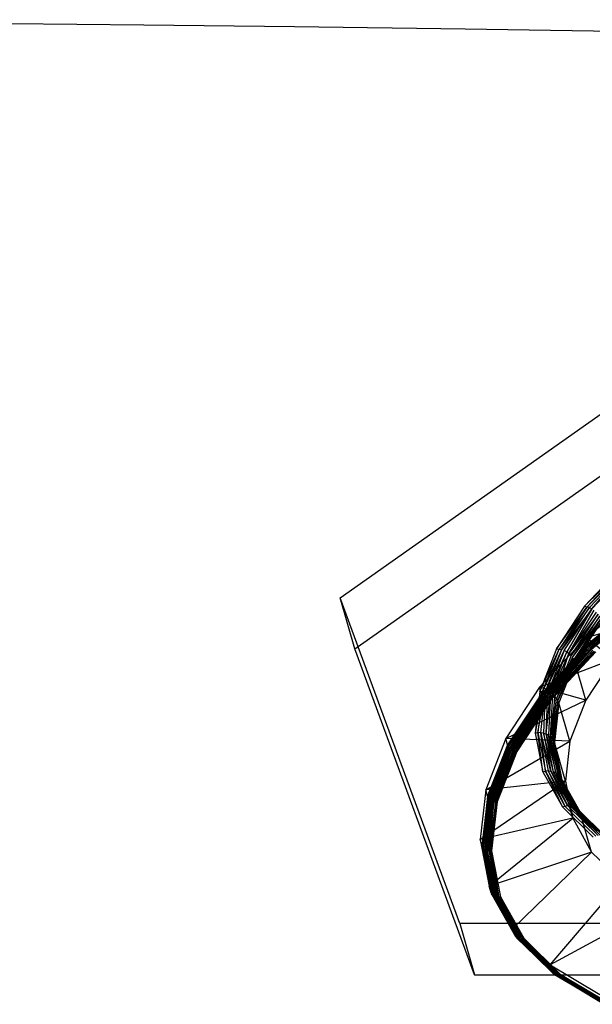
# Model space of a CAD drawing. Units: inches. Extents: x -6 to 128, y -17 to 95.
# Drawn here: x 64 to 64, y 79 to 79 of the extents above; entities that cross this region are included whole.
import ezdxf

# ---------------------------------------------------------------- set-up
doc = ezdxf.new("R2010")
doc.units = ezdxf.units.IN
doc.header["$LTSCALE"] = 2.42
doc.header["$MEASUREMENT"] = 0
doc.layers.get('0').update_dxf_attribs({"linetype": 'CONTINUOUS'})

msp = doc.modelspace()

# ---------------------------------------------------------------- linework, layer by layer
at = {"color": 7, "linetype": 'Continuous'}
for p, q in [((64.20328, 79.19417), (64.34812, 79.29634)), ((64.20792, 79.1781), (64.35276, 79.28028)), ((64.29216, 79.20447), (64.27997, 79.19149)), ((64.27997, 79.19149), (64.29284, 79.20423)), ((64.29284, 79.20423), (64.28073, 79.19134)), ((64.28073, 79.19134), (64.29353, 79.20388)), ((64.29353, 79.20388), (64.2815, 79.19107)), ((64.28226, 79.19069), (64.29353, 79.20388)), ((64.29421, 79.20342), (64.28226, 79.19069)), ((64.20792, 79.1781), (64.20328, 79.19417)), ((64.24084, 79.092), (64.20328, 79.19417)), ((64.29872, 79.19631), (64.28048, 79.18168)), ((64.2993, 79.1943), (64.28106, 79.17967)), ((64.28106, 79.17967), (64.29942, 79.19395)), ((64.29942, 79.19395), (64.28119, 79.17931)), ((64.27997, 79.19149), (64.27113, 79.1781)), ((64.27113, 79.1781), (64.28073, 79.19134)), ((64.28073, 79.19134), (64.27195, 79.17804)), ((64.2815, 79.19107), (64.27195, 79.17804)), ((64.27277, 79.17786), (64.2815, 79.19107)), ((64.28226, 79.19069), (64.27277, 79.17786)), ((64.27359, 79.17757), (64.28226, 79.19069)), ((64.28226, 79.19069), (64.27436, 79.17716)), ((64.27997, 79.19149), (64.28073, 79.19134)), ((64.2815, 79.19107), (64.28073, 79.19134)), ((64.29959, 79.19357), (64.28119, 79.17931)), ((64.28137, 79.17895), (64.29959, 79.19357)), ((64.2998, 79.1932), (64.28137, 79.17895)), ((64.2815, 79.19107), (64.28226, 79.19069)), ((64.28161, 79.1786), (64.2998, 79.1932)), ((64.2998, 79.1932), (64.28188, 79.17826)), ((64.28188, 79.17826), (64.30004, 79.19284)), ((64.30004, 79.19284), (64.28218, 79.17795)), ((64.27507, 79.17667), (64.28298, 79.19022)), ((64.27507, 79.17667), (64.28365, 79.18966)), ((64.28424, 79.18903), (64.27507, 79.17667)), ((64.2757, 79.1761), (64.28424, 79.18903)), ((64.28474, 79.18836), (64.2757, 79.1761)), ((64.27622, 79.17546), (64.28474, 79.18836)), ((64.27622, 79.17546), (64.28513, 79.18766)), ((64.28513, 79.18766), (64.27662, 79.17479)), ((64.28539, 79.18696), (64.27662, 79.17479)), ((64.28539, 79.18696), (64.2769, 79.17409)), ((64.28048, 79.18168), (64.30059, 79.18739)), ((64.28048, 79.18168), (64.26583, 79.16608)), ((64.28106, 79.17967), (64.28048, 79.18168)), ((64.28887, 79.17491), (64.28048, 79.18168)), ((64.28106, 79.17967), (64.26641, 79.16407)), ((64.26641, 79.16407), (64.28119, 79.17931)), ((64.26654, 79.16372), (64.28119, 79.17931)), ((64.28137, 79.17895), (64.26654, 79.16372)), ((64.28137, 79.17895), (64.26674, 79.16337)), ((64.26674, 79.16337), (64.28161, 79.1786)), ((64.28161, 79.1786), (64.26699, 79.16303)), ((64.28161, 79.1786), (64.26728, 79.16272)), ((64.28106, 79.17967), (64.28119, 79.17931)), ((64.28119, 79.17931), (64.28137, 79.17895)), ((64.28188, 79.17826), (64.28161, 79.1786)), ((64.24548, 79.07593), (64.20792, 79.1781)), ((64.27113, 79.1781), (64.26591, 79.16472)), ((64.26591, 79.16472), (64.27195, 79.17804)), ((64.26677, 79.16475), (64.27195, 79.17804)), ((64.27277, 79.17786), (64.26677, 79.16475)), ((64.26728, 79.16272), (64.28188, 79.17826)), ((64.28188, 79.17826), (64.26762, 79.16244)), ((64.26762, 79.16244), (64.28218, 79.17795)), ((64.27277, 79.17786), (64.26763, 79.16465)), ((64.26763, 79.16465), (64.27359, 79.17757)), ((64.28218, 79.17795), (64.26798, 79.1622)), ((64.26836, 79.16202), (64.28251, 79.17768)), ((64.28286, 79.17745), (64.26836, 79.16202)), ((64.2832, 79.17727), (64.26836, 79.16202)), ((64.27359, 79.17757), (64.26847, 79.16444)), ((64.27436, 79.17716), (64.26847, 79.16444)), ((64.26874, 79.16188), (64.2832, 79.17727)), ((64.26874, 79.16188), (64.28354, 79.17715)), ((64.28354, 79.17715), (64.26912, 79.16181)), ((64.26927, 79.16411), (64.27436, 79.17716)), ((64.27507, 79.17667), (64.26927, 79.16411)), ((64.27066, 79.16316), (64.27507, 79.17667)), ((64.2757, 79.1761), (64.27066, 79.16316)), ((64.27066, 79.16316), (64.27622, 79.17546)), ((64.27113, 79.1781), (64.27195, 79.17804)), ((64.27622, 79.17546), (64.27119, 79.16256)), ((64.27195, 79.17804), (64.27277, 79.17786)), ((64.27436, 79.17716), (64.27359, 79.17757)), ((64.27436, 79.17716), (64.27507, 79.17667)), ((64.27507, 79.17667), (64.2757, 79.1761)), ((64.27662, 79.17479), (64.27622, 79.17546)), ((64.28218, 79.17795), (64.28188, 79.17826)), ((64.26583, 79.16608), (64.28887, 79.17491)), ((64.27662, 79.17479), (64.27119, 79.16256)), ((64.2716, 79.16191), (64.27662, 79.17479)), ((64.2769, 79.17409), (64.2716, 79.16191)), ((64.2769, 79.17409), (64.27188, 79.16122)), ((64.2769, 79.17409), (64.27662, 79.17479)), ((64.28037, 79.16204), (64.2769, 79.17409)), ((64.28887, 79.17491), (64.28037, 79.16204)), ((64.26583, 79.16608), (64.25521, 79.14999)), ((64.26641, 79.16407), (64.26583, 79.16608)), ((64.28037, 79.16204), (64.26583, 79.16608)), ((64.26641, 79.16407), (64.25579, 79.14799)), ((64.26654, 79.16372), (64.25579, 79.14799)), ((64.26654, 79.16372), (64.25593, 79.14764)), ((64.25593, 79.14764), (64.26674, 79.16337)), ((64.25613, 79.1473), (64.26674, 79.16337)), ((64.26674, 79.16337), (64.25639, 79.14698)), ((64.2567, 79.14669), (64.26699, 79.16303)), ((64.26677, 79.16475), (64.26448, 79.15174)), ((64.26591, 79.16472), (64.26448, 79.15174)), ((64.26677, 79.16475), (64.26534, 79.15185)), ((64.26534, 79.15185), (64.26763, 79.16465)), ((64.26591, 79.16472), (64.26677, 79.16475)), ((64.26621, 79.15184), (64.26763, 79.16465)), ((64.26641, 79.16407), (64.26654, 79.16372)), ((64.26674, 79.16337), (64.26654, 79.16372)), ((64.26699, 79.16303), (64.26674, 79.16337)), ((64.26763, 79.16465), (64.26677, 79.16475)), ((64.26699, 79.16303), (64.26728, 79.16272)), ((64.26763, 79.16465), (64.26706, 79.15171)), ((64.26847, 79.16444), (64.26763, 79.16465)), ((64.26787, 79.15145), (64.26847, 79.16444)), ((64.26787, 79.15145), (64.26927, 79.16411)), ((64.26847, 79.16444), (64.26927, 79.16411)), ((64.26927, 79.16411), (64.26861, 79.15108)), ((64.26927, 79.15061), (64.27001, 79.16368)), ((64.27066, 79.16316), (64.26927, 79.15061)), ((64.26981, 79.15005), (64.27066, 79.16316)), ((64.27001, 79.16368), (64.27066, 79.16316)), ((64.27119, 79.16256), (64.27066, 79.16316)), ((64.25521, 79.14999), (64.28037, 79.16204)), ((64.26728, 79.16272), (64.2567, 79.14669)), ((64.25706, 79.14645), (64.26728, 79.16272)), ((64.25706, 79.14645), (64.26762, 79.16244)), ((64.26798, 79.1622), (64.25706, 79.14645)), ((64.25744, 79.14625), (64.26798, 79.1622)), ((64.26836, 79.16202), (64.25744, 79.14625)), ((64.25785, 79.1461), (64.26836, 79.16202)), ((64.25785, 79.1461), (64.26874, 79.16188)), ((64.26874, 79.16188), (64.25826, 79.14601)), ((64.26912, 79.16181), (64.25826, 79.14601)), ((64.26912, 79.16181), (64.25867, 79.14598)), ((64.26762, 79.16244), (64.26728, 79.16272)), ((64.26798, 79.1622), (64.26762, 79.16244)), ((64.26798, 79.1622), (64.26836, 79.16202)), ((64.26836, 79.16202), (64.26874, 79.16188)), ((64.26912, 79.16181), (64.26874, 79.16188)), ((64.26981, 79.15005), (64.27119, 79.16256)), ((64.2716, 79.16191), (64.26981, 79.15005)), ((64.27022, 79.14942), (64.2716, 79.16191)), ((64.27188, 79.16122), (64.27022, 79.14942)), ((64.27188, 79.16122), (64.2705, 79.14874)), ((64.27119, 79.16256), (64.2716, 79.16191)), ((64.27188, 79.16122), (64.2716, 79.16191)), ((64.27536, 79.14917), (64.27188, 79.16122)), ((64.28037, 79.16204), (64.27536, 79.14917)), ((64.26448, 79.15174), (64.26534, 79.15185)), ((64.26448, 79.15174), (64.26686, 79.13956)), ((64.26534, 79.15185), (64.26771, 79.13976)), ((64.26686, 79.13956), (64.26534, 79.15185)), ((64.26621, 79.15184), (64.26534, 79.15185)), ((64.2694, 79.13977), (64.26621, 79.15184)), ((64.26621, 79.15184), (64.26856, 79.13983)), ((64.26771, 79.13976), (64.26621, 79.15184)), ((64.26706, 79.15171), (64.26621, 79.15184)), ((64.2702, 79.13958), (64.26706, 79.15171)), ((64.26706, 79.15171), (64.2694, 79.13977)), ((64.26706, 79.15171), (64.26787, 79.15145)), ((64.26787, 79.15145), (64.27093, 79.13927)), ((64.2702, 79.13958), (64.26787, 79.15145)), ((64.26861, 79.15108), (64.26787, 79.15145)), ((64.26861, 79.15108), (64.27157, 79.13884)), ((64.27093, 79.13927), (64.26861, 79.15108)), ((64.27211, 79.13832), (64.26927, 79.15061)), ((64.26927, 79.15061), (64.26981, 79.15005)), ((64.25521, 79.14999), (64.24894, 79.13391)), ((64.24894, 79.13391), (64.27536, 79.14917)), ((64.25579, 79.14799), (64.24952, 79.1319)), ((64.24952, 79.1319), (64.25593, 79.14764)), ((64.25593, 79.14764), (64.24966, 79.13155)), ((64.25579, 79.14799), (64.25521, 79.14999)), ((64.27536, 79.14917), (64.25521, 79.14999)), ((64.25579, 79.14799), (64.25593, 79.14764)), ((64.25613, 79.1473), (64.25593, 79.14764)), ((64.26981, 79.15005), (64.27211, 79.13832)), ((64.26981, 79.15005), (64.27022, 79.14942)), ((64.27252, 79.13771), (64.27022, 79.14942)), ((64.27022, 79.14942), (64.27211, 79.13832)), ((64.2705, 79.14874), (64.27022, 79.14942)), ((64.27398, 79.13669), (64.2705, 79.14874)), ((64.2705, 79.14874), (64.27279, 79.13703)), ((64.27252, 79.13771), (64.2705, 79.14874)), ((64.27536, 79.14917), (64.27398, 79.13669)), ((64.24966, 79.13155), (64.25613, 79.1473)), ((64.25613, 79.1473), (64.24986, 79.13123)), ((64.25013, 79.13093), (64.25613, 79.1473)), ((64.25013, 79.13093), (64.25639, 79.14698)), ((64.25639, 79.14698), (64.25046, 79.13067)), ((64.25082, 79.13045), (64.2567, 79.14669)), ((64.25706, 79.14645), (64.25082, 79.13045)), ((64.25122, 79.13029), (64.25706, 79.14645)), ((64.25744, 79.14625), (64.25122, 79.13029)), ((64.25122, 79.13029), (64.25785, 79.1461)), ((64.25785, 79.1461), (64.25165, 79.13018)), ((64.25826, 79.14601), (64.25165, 79.13018)), ((64.25208, 79.13013), (64.25826, 79.14601)), ((64.25867, 79.14598), (64.25208, 79.13013)), ((64.25867, 79.14598), (64.2525, 79.13015)), ((64.25639, 79.14698), (64.25613, 79.1473)), ((64.2567, 79.14669), (64.25706, 79.14645)), ((64.25706, 79.14645), (64.25744, 79.14625)), ((64.25826, 79.14601), (64.25785, 79.1461)), ((64.25867, 79.14598), (64.25826, 79.14601)), ((64.26686, 79.13956), (64.26771, 79.13976)), ((64.26686, 79.13956), (64.273, 79.12855)), ((64.26856, 79.13983), (64.26771, 79.13976)), ((64.26771, 79.13976), (64.2738, 79.12882)), ((64.273, 79.12855), (64.26771, 79.13976)), ((64.27462, 79.12896), (64.26856, 79.13983)), ((64.26856, 79.13983), (64.2738, 79.12882)), ((64.26856, 79.13983), (64.2694, 79.13977)), ((64.2694, 79.13977), (64.27618, 79.12884)), ((64.27542, 79.12897), (64.2694, 79.13977)), ((64.2694, 79.13977), (64.27462, 79.12896)), ((64.27689, 79.12858), (64.2702, 79.13958)), ((64.27093, 79.13927), (64.2702, 79.13958)), ((64.27689, 79.12858), (64.27093, 79.13927)), ((64.27157, 79.13884), (64.27093, 79.13927)), ((64.2775, 79.1282), (64.27157, 79.13884)), ((64.27157, 79.13884), (64.27689, 79.12858)), ((64.27157, 79.13884), (64.27211, 79.13832)), ((64.27211, 79.13832), (64.27252, 79.13771)), ((64.27802, 79.12771), (64.27211, 79.13832)), ((64.27211, 79.13832), (64.2775, 79.1282)), ((64.24721, 79.11831), (64.27398, 79.13669)), ((64.27398, 79.13669), (64.24894, 79.13391)), ((64.27252, 79.13771), (64.27842, 79.12712)), ((64.27802, 79.12771), (64.27252, 79.13771)), ((64.27279, 79.13703), (64.27252, 79.13771)), ((64.27627, 79.12499), (64.27279, 79.13703)), ((64.27279, 79.13703), (64.27842, 79.12712)), ((64.27279, 79.13703), (64.27869, 79.12645)), ((64.27398, 79.13669), (64.27627, 79.12499)), ((64.24894, 79.13391), (64.24721, 79.11831)), ((64.24952, 79.1319), (64.24894, 79.13391)), ((64.24952, 79.1319), (64.24779, 79.1163)), ((64.24779, 79.1163), (64.24966, 79.13155)), ((64.24966, 79.13155), (64.24793, 79.11596)), ((64.24793, 79.11596), (64.24986, 79.13123)), ((64.24986, 79.13123), (64.24814, 79.11564)), ((64.24841, 79.11536), (64.24986, 79.13123)), ((64.24841, 79.11536), (64.25013, 79.13093)), ((64.25013, 79.13093), (64.24873, 79.11513)), ((64.24873, 79.11513), (64.25046, 79.13067)), ((64.25046, 79.13067), (64.24911, 79.11494)), ((64.24951, 79.11482), (64.25082, 79.13045)), ((64.25122, 79.13029), (64.24951, 79.11482)), ((64.24952, 79.1319), (64.24966, 79.13155)), ((64.24986, 79.13123), (64.24966, 79.13155)), ((64.24986, 79.13123), (64.25013, 79.13093)), ((64.24994, 79.11475), (64.25122, 79.13029)), ((64.24994, 79.11475), (64.25165, 79.13018)), ((64.25208, 79.13013), (64.24994, 79.11475)), ((64.25046, 79.13067), (64.25013, 79.13093)), ((64.2525, 79.13015), (64.25037, 79.11474)), ((64.25037, 79.11474), (64.25208, 79.13013)), ((64.2525, 79.13015), (64.2508, 79.1148)), ((64.25082, 79.13045), (64.25122, 79.13029)), ((64.25165, 79.13018), (64.25122, 79.13029)), ((64.25165, 79.13018), (64.25208, 79.13013)), ((64.2525, 79.13015), (64.25208, 79.13013)), ((64.2738, 79.12882), (64.27462, 79.12896)), ((64.27462, 79.12896), (64.28419, 79.11959)), ((64.27542, 79.12897), (64.28493, 79.11965)), ((64.28419, 79.11959), (64.27542, 79.12897)), ((64.27618, 79.12884), (64.27542, 79.12897)), ((64.273, 79.12855), (64.2738, 79.12882)), ((64.273, 79.12855), (64.2827, 79.11905)), ((64.28344, 79.11938), (64.2738, 79.12882)), ((64.28564, 79.11958), (64.27618, 79.12884)), ((64.27618, 79.12884), (64.28493, 79.11965)), ((64.27618, 79.12884), (64.27689, 79.12858)), ((64.28688, 79.11902), (64.27689, 79.12858)), ((64.27689, 79.12858), (64.28564, 79.11958)), ((64.27689, 79.12858), (64.2775, 79.1282)), ((64.2775, 79.1282), (64.28688, 79.11902)), ((64.27842, 79.12712), (64.27802, 79.12771)), ((64.27869, 79.12645), (64.27842, 79.12712)), ((64.28775, 79.11798), (64.27842, 79.12712)), ((64.28217, 79.1144), (64.27869, 79.12645)), ((64.27869, 79.12645), (64.28802, 79.11732)), ((64.27627, 79.12499), (64.24721, 79.11831)), ((64.25008, 79.10367), (64.27627, 79.12499)), ((64.27627, 79.12499), (64.28217, 79.1144)), ((64.24779, 79.1163), (64.24721, 79.11831)), ((64.24721, 79.11831), (64.25008, 79.10367)), ((64.24779, 79.1163), (64.25066, 79.10167)), ((64.24779, 79.1163), (64.24793, 79.11596)), ((64.24793, 79.11596), (64.2508, 79.10133)), ((64.25066, 79.10167), (64.24793, 79.11596)), ((64.24814, 79.11564), (64.24793, 79.11596)), ((64.25127, 79.10076), (64.24814, 79.11564)), ((64.24814, 79.11564), (64.251, 79.10102)), ((64.24814, 79.11564), (64.2508, 79.10133)), ((64.24814, 79.11564), (64.24841, 79.11536)), ((64.24841, 79.11536), (64.25159, 79.10055)), ((64.25127, 79.10076), (64.24841, 79.11536)), ((64.24873, 79.11513), (64.24841, 79.11536)), ((64.24873, 79.11513), (64.25196, 79.10039)), ((64.25159, 79.10055), (64.24873, 79.11513)), ((64.24911, 79.11494), (64.24873, 79.11513)), ((64.24911, 79.11494), (64.25236, 79.1003)), ((64.25196, 79.10039), (64.24911, 79.11494)), ((64.25278, 79.10027), (64.24951, 79.11482)), ((64.24951, 79.11482), (64.24994, 79.11475)), ((64.24994, 79.11475), (64.25278, 79.10027)), ((64.24994, 79.11475), (64.25037, 79.11474)), ((64.28217, 79.1144), (64.25008, 79.10367)), ((64.2508, 79.1148), (64.25037, 79.11474)), ((64.2532, 79.1003), (64.25037, 79.11474)), ((64.25037, 79.11474), (64.25278, 79.10027)), ((64.2508, 79.1148), (64.25363, 79.1004)), ((64.2532, 79.1003), (64.2508, 79.1148)), ((64.25746, 79.09045), (64.28217, 79.1144)), ((64.28217, 79.1144), (64.2915, 79.10527)), ((64.26912, 79.07903), (64.2915, 79.10527)), ((64.25066, 79.10167), (64.25008, 79.10367)), ((64.25008, 79.10367), (64.25746, 79.09045)), ((64.25066, 79.10167), (64.25804, 79.08844)), ((64.25066, 79.10167), (64.25817, 79.0881)), ((64.25066, 79.10167), (64.2508, 79.10133)), ((64.251, 79.10102), (64.2508, 79.10133)), ((64.2508, 79.10133), (64.25817, 79.0881)), ((64.25837, 79.08781), (64.251, 79.10102)), ((64.251, 79.10102), (64.25127, 79.10076)), ((64.25894, 79.08737), (64.25127, 79.10076)), ((64.25127, 79.10076), (64.25837, 79.08781)), ((64.25159, 79.10055), (64.25127, 79.10076)), ((64.25894, 79.08737), (64.25159, 79.10055)), ((64.25196, 79.10039), (64.25159, 79.10055)), ((64.25929, 79.08724), (64.25196, 79.10039)), ((64.25196, 79.10039), (64.25894, 79.08737)), ((64.25236, 79.1003), (64.25196, 79.10039)), ((64.25967, 79.08718), (64.25236, 79.1003)), ((64.25236, 79.1003), (64.25929, 79.08724)), ((64.25236, 79.1003), (64.25278, 79.10027)), ((64.25278, 79.10027), (64.2532, 79.1003)), ((64.26007, 79.08718), (64.25278, 79.10027)), ((64.25278, 79.10027), (64.25967, 79.08718)), ((64.25363, 79.1004), (64.2532, 79.1003)), ((64.2532, 79.1003), (64.26048, 79.08725)), ((64.26007, 79.08718), (64.2532, 79.1003)), ((64.25363, 79.1004), (64.26088, 79.08739)), ((64.25363, 79.1004), (64.26048, 79.08725)), ((64.30397, 79.09786), (64.26912, 79.07903)), ((64.24084, 79.092), (64.24548, 79.07593)), ((64.42324, 79.092), (64.24084, 79.092)), ((64.25804, 79.08844), (64.25746, 79.09045)), ((64.25746, 79.09045), (64.26912, 79.07903)), ((64.25804, 79.08844), (64.25817, 79.0881)), ((64.25804, 79.08844), (64.2697, 79.07702)), ((64.25817, 79.0881), (64.25837, 79.08781)), ((64.25894, 79.08737), (64.25817, 79.0881)), ((64.25837, 79.08781), (64.27026, 79.07617)), ((64.27055, 79.076), (64.25863, 79.08756)), ((64.25863, 79.08756), (64.25894, 79.08737)), ((64.25894, 79.08737), (64.27055, 79.076)), ((64.25929, 79.08724), (64.27088, 79.07589)), ((64.27055, 79.076), (64.25929, 79.08724)), ((64.25967, 79.08718), (64.27124, 79.07585)), ((64.27088, 79.07589), (64.25967, 79.08718)), ((64.26048, 79.08725), (64.26007, 79.08718)), ((64.26007, 79.08718), (64.27161, 79.07588)), ((64.27124, 79.07585), (64.26007, 79.08718)), ((64.26088, 79.08739), (64.26048, 79.08725)), ((64.27198, 79.07599), (64.26048, 79.08725)), ((64.26088, 79.08739), (64.27235, 79.07615)), ((64.2697, 79.07702), (64.26912, 79.07903)), ((64.26912, 79.07903), (64.2847, 79.06977)), ((64.2697, 79.07702), (64.26983, 79.07669)), ((64.2697, 79.07702), (64.28528, 79.06776)), ((64.27002, 79.0764), (64.26983, 79.07669)), ((64.26983, 79.07669), (64.28528, 79.06776)), ((64.26983, 79.07669), (64.27124, 79.07585)), ((64.24548, 79.07593), (64.42787, 79.07593)), ((64.27026, 79.07617), (64.27002, 79.0764)), ((64.27088, 79.07589), (64.27002, 79.0764)), ((64.28559, 79.06715), (64.27002, 79.0764)), ((64.27002, 79.0764), (64.28582, 79.06693)), ((64.28608, 79.06677), (64.27026, 79.07617)), ((64.27026, 79.07617), (64.27055, 79.076)), ((64.27055, 79.076), (64.28638, 79.06668)), ((64.28608, 79.06677), (64.27055, 79.076)), ((64.27088, 79.07589), (64.27055, 79.076)), ((64.2867, 79.06666), (64.27088, 79.07589)), ((64.27088, 79.07589), (64.27124, 79.07585)), ((64.27161, 79.07588), (64.27124, 79.07585)), ((64.28703, 79.06672), (64.27124, 79.07585)), ((64.27124, 79.07585), (64.2867, 79.06666)), ((64.27161, 79.07588), (64.27198, 79.07599)), ((64.28703, 79.06672), (64.27161, 79.07588)), ((64.27235, 79.07615), (64.27198, 79.07599)), ((64.28736, 79.06685), (64.27198, 79.07599)), ((64.27198, 79.07599), (64.28703, 79.06672)), ((64.27235, 79.07615), (64.28769, 79.06704)), ((64.27235, 79.07615), (64.28736, 79.06685))]:
    msp.add_line(p, q, dxfattribs=at)
msp.add_lwpolyline([(65.3262, 79.34202), (65.15318, 79.34884), (65.00167, 79.3542), (64.86435, 79.35857), (64.73927, 79.36215), (64.62811, 79.365), (64.53127, 79.36723), (64.44636, 79.36899), (64.37066, 79.37041), (64.30283, 79.37154), (64.24246, 79.37245), (64.18901, 79.37317), (64.14169, 79.37373), (64.09965, 79.37417), (64.06209, 79.37452), (64.02876, 79.37479), (64.00014, 79.37498), (63.97591, 79.37513), (63.95435, 79.37524), (63.93382, 79.37532), (63.89559, 79.37544)], dxfattribs=at)

doc.saveas('drawing.dxf')
